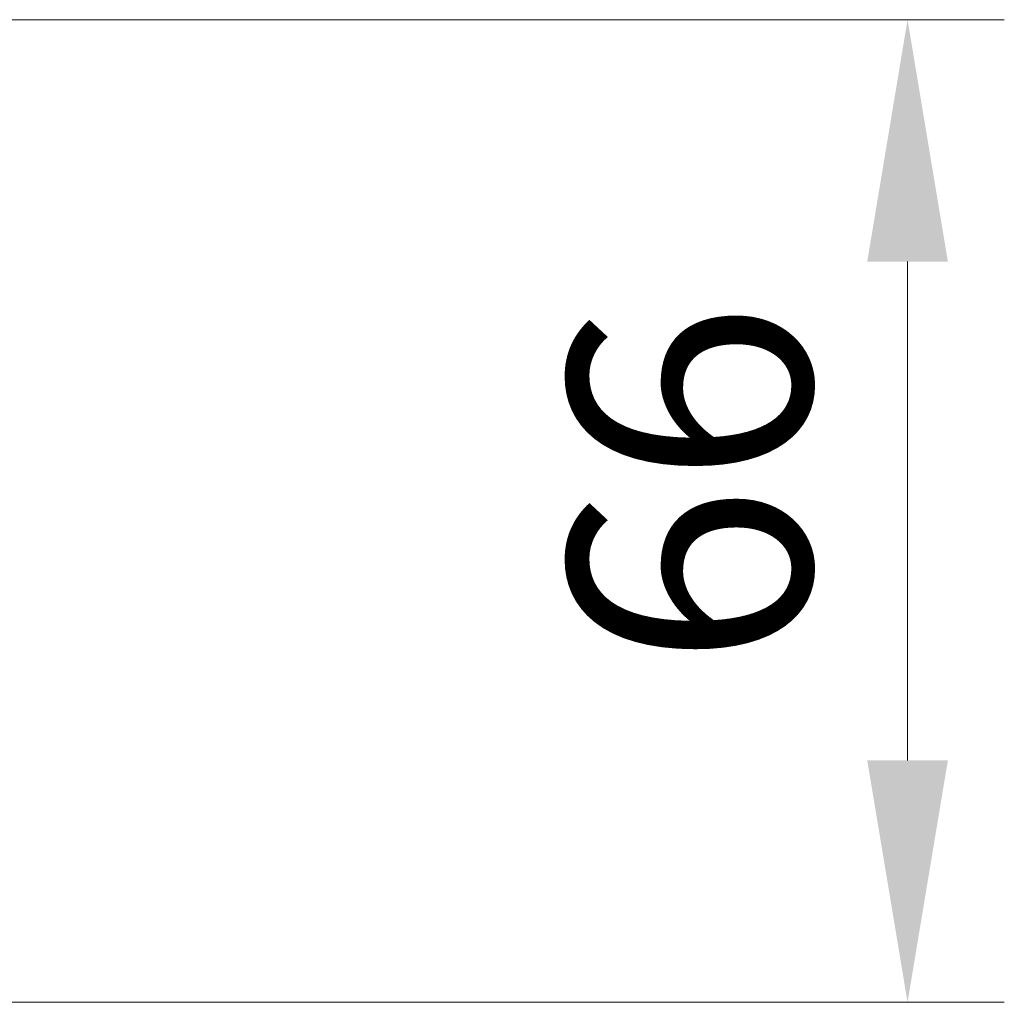
# Model space of a CAD drawing. Units: millimetres. Extents: x 0 to 10422, y 0 to 1826.
# Drawn here: x 4135 to 4201, y 1406 to 1472 of the extents above; entities that cross this region are included whole.
import ezdxf

# ---------------------------------------------------------------- set-up
doc = ezdxf.new("R2010")
doc.units = ezdxf.units.MM
doc.header["$LTSCALE"] = 5.5
doc.layers.get('Defpoints').update_dxf_attribs({"lineweight": 25})
doc.layers.add('Dimension (ISO)', color=7, linetype='Continuous', lineweight=18)
doc.layers.add('Dimension (ISO) @ 1', color=7, linetype='Continuous', lineweight=18)
doc.styles.add('Note Text (TK)', font='MS PGothic.ttf')
doc.dimstyles.new('Default - Method 1b (TK)', dxfattribs={"dimscale": 5.5, "dimtxt": 2.5, "dimasz": 2.5, "dimexe": 1, "dimexo": 1.5, "dimgap": 1, "dimtad": 1, "dimrnd": 1e-08, "dimdsep": 46, "dimtxsty": 'Note Text (TK)', "dimcen": 0.09, "dimdle": 5, "dimclrd": 100, "dimclre": 100, "dimclrt": 7, "dimadec": 1, "dimazin": 1, "dimtfac": 1, "dimtmove": 0, "dimatfit": 3, "dimfxl": 1, "dimtolj": 1, "dimlwd": -1, "dimlwe": -1, "dimarcsym": 0})

# ---------------------------------------------------------------- blocks, each defined once
blk = doc.blocks.new('*D83')
at = {"layer": 'Defpoints', "color": 0}
for p in [(4089.076, 1472.248), (4089.076, 1406.248), (4194.245, 1406.248)]:
    blk.add_point(p, dxfattribs=at)
at = {"layer": 'Dimension (ISO)', "color": 100}
for p, q in [((4098.826, 1472.248), (4200.745, 1472.248)), ((4194.245, 1455.998), (4194.245, 1422.498)), ((4098.826, 1406.248), (4200.745, 1406.248))]:
    blk.add_line(p, q, dxfattribs=at)
for points in [[(4191.536, 1455.998), (4196.953, 1455.998), (4194.245, 1472.248)], [(4191.536, 1422.498), (4196.953, 1422.498), (4194.245, 1406.248)]]:
    blk.add_solid(points, dxfattribs=at)
at = {"layer": 'Dimension (ISO)', "color": 7, "insert": (4179.62, 1428.722), "char_height": 16.25, "attachment_point": 4, "rotation": 90, "style": 'Note Text (TK)'}
blk.add_mtext('\\A1;66', dxfattribs=at)

msp = doc.modelspace()

# ---------------------------------------------------------------- dimensions: what is measured, and where the dimension line sits
at = {"layer": 'Dimension (ISO) @ 1', "color": 100}
dim = msp.add_linear_dim(base=(4194.2446, 1406.248), p1=(4089.0759, 1472.248), p2=(4089.0759, 1406.248), angle=270, dimstyle='Default - Method 1b (TK)', override={"dimscale": 1, "dimtxt": 16.25, "dimasz": 16.25, "dimexe": 6.5, "dimexo": 9.75, "dimgap": 6.5, "dimdec": 2, "dimcen": 0.585, "dimtol": 0, "dimlim": 0, "dimtp": 0, "dimtm": 0, "dimtdec": 2, "dimtix": 0, "dimtofl": 0, "dimtmove": 0, "dimatfit": 1}, dxfattribs=at)
dim.commit()
dim.dimension.update_dxf_attribs({"geometry": '*D83', "text_midpoint": (4194.2446, 1439.248), "dimtype": 128})

doc.saveas('drawing.dxf')
